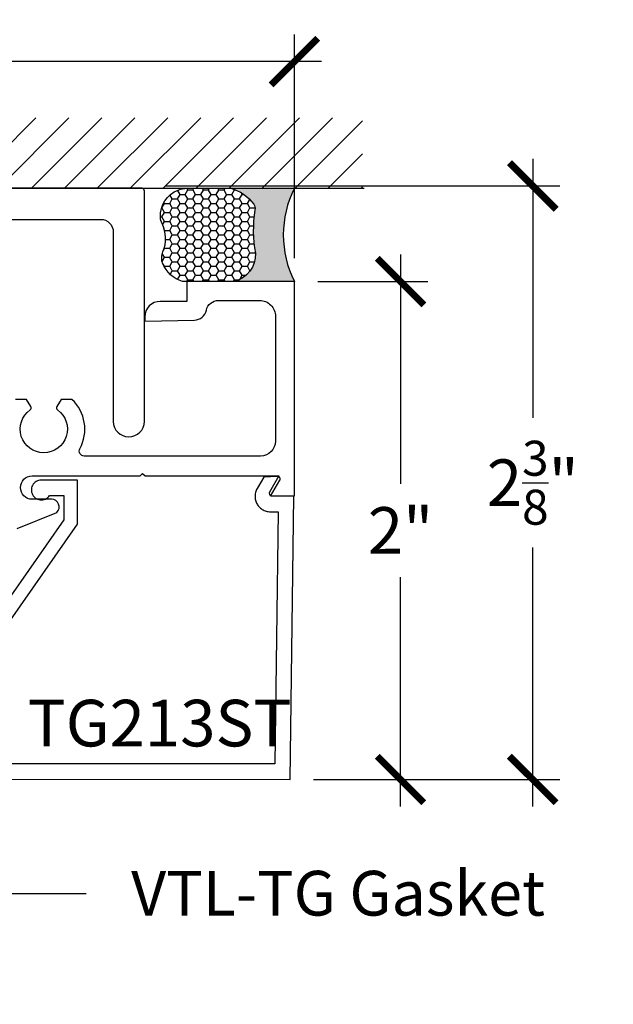
# Model space of a CAD drawing. Units: inches. Extents: x -40 to 144, y 506 to 550.
# Drawn here: x -34 to -32, y 518 to 522 of the extents above; entities that cross this region are included whole.
import ezdxf
from ezdxf import colors
from ezdxf.entities.mleader import LeaderData, LeaderLine
from ezdxf.math import Vec2, Vec3

# ---------------------------------------------------------------- set-up
doc = ezdxf.new("R2010")
doc.units = ezdxf.units.IN
doc.header["$LTSCALE"] = 0.5
doc.header["$MEASUREMENT"] = 0
for name, color, linetype in [('Arcadia-Profile', 6, 'Continuous'), ('Arcadia-Shade', 8, 'Continuous'), ('Arcadia-Text', 3, 'Continuous')]:
    doc.layers.add(name, color=color, linetype=linetype)
doc.styles.get("Standard").update_dxf_attribs({"font": 'ARIALN.TTF'})
doc.dimstyles.new('Arcadia-2', dxfattribs={"dimscale": 2, "dimtxt": 0.0938, "dimasz": 0.0938, "dimexe": 0.0546, "dimexo": 0.0469, "dimgap": 0.0469, "dimtad": 0, "dimtih": 1, "dimdec": 4, "dimzin": 3, "dimdsep": 46, "dimlunit": 4, "dimtxsty": 'Standard', "dimblk": 'ARCHTICK', "dimcen": 0.0469, "dimdle": 0.0546, "dimclrd": 256, "dimclre": 256, "dimclrt": 256, "dimadec": 0, "dimazin": 0, "dimtfac": 0.75, "dimtdec": 4, "dimtix": 1, "dimtmove": 2, "dimatfit": 3, "dimfxl": 1, "dimtolj": 1, "dimtzin": 3, "dimlwd": -3, "dimlwe": -3, "dimarcsym": 0})

# ---------------------------------------------------------------- blocks, each defined once
blk = doc.blocks.new('_ArchTick')
at = {"color": 0, "linetype": 'ByBlock', "lineweight": -3, "const_width": 0.15}
blk.add_lwpolyline([(-0.5, -0.5), (0.5, 0.5)], dxfattribs=at)
blk = doc.blocks.new('*D57')
at = {"lineweight": -3}
for p, q in [((-37.80465943925559, 521.4879952022942), (-37.80465943925559, 522.3877752022942)), ((-33.35266443925559, 521.4879952022942), (-33.35266443925559, 522.3877752022942)), ((-37.91385943925559, 522.2785752022942), (-35.84523373325286, 522.2785752022942)), ((-33.24346443925559, 522.2785752022942), (-35.31209014525832, 522.2785752022942))]:
    blk.add_line(p, q, dxfattribs=at)
at = {"layer": 'Defpoints', "color": 0, "lineweight": -3}
for p in [(-33.35266443925559, 522.2785752022942), (-37.80465943925559, 521.3941952022943), (-33.35266443925559, 521.3941952022943)]:
    blk.add_point(p, dxfattribs=at)
at = {"lineweight": -3, "xscale": 0.1876, "yscale": 0.1876, "zscale": 0.1876, "rotation": 180}
blk.add_blockref('_ArchTick', (-37.80465943925559, 522.2785752022942), dxfattribs=at)
at = {"lineweight": -3, "xscale": 0.1876, "yscale": 0.1876, "zscale": 0.1876}
blk.add_blockref('_ArchTick', (-33.35266443925559, 522.2785752022942), dxfattribs=at)
at = {"lineweight": -3, "insert": (-35.57866193925559, 522.2785752022942), "char_height": 0.1876, "attachment_point": 5}
blk.add_mtext('\\A1;4{\\H0.75x;\\S7/16;}"', dxfattribs=at)
blk = doc.blocks.new('*D63')
at = {"lineweight": -3}
for p, q in [((-32.39394823955942, 521.8877752022945), (-32.39394823955942, 520.8456804410395)), ((-33.8722853392556, 521.7785752022945), (-32.28474823955942, 521.7785752022945)), ((-32.39394823955942, 519.2817352022946), (-32.39394823955942, 520.3238299635497)), ((-33.27587843925559, 519.3909352022946), (-32.28474823955942, 519.3909352022946))]:
    blk.add_line(p, q, dxfattribs=at)
at = {"layer": 'Defpoints', "color": 0, "lineweight": -3}
for p in [(-33.9660853392556, 521.7785752022945), (-33.3696784392556, 519.3909352022946), (-32.39394823955942, 519.3909352022946)]:
    blk.add_point(p, dxfattribs=at)
at = {"lineweight": -3, "xscale": 0.1876, "yscale": 0.1876, "zscale": 0.1876}
for p, rotation in [((-32.39394823955942, 521.7785752022945), 90), ((-32.39394823955942, 519.3909352022946), 270)]:
    blk.add_blockref('_ArchTick', p, dxfattribs=dict(at, rotation=rotation))
at = {"lineweight": -3, "insert": (-32.39394823955927, 520.5847552022944), "char_height": 0.1876, "attachment_point": 5}
blk.add_mtext('\\A1;2{\\H0.75x;\\S3/8;}"', dxfattribs=at)
blk = doc.blocks.new('*D58')
at = {"lineweight": -3}
for p, q in [((-32.92578586511073, 521.5033952022945), (-32.92578586511073, 520.580549104068)), ((-33.2588644392556, 521.3941952022946), (-32.81658586511073, 521.3941952022946)), ((-32.92578586511073, 519.2817352022946), (-32.92578586511073, 520.2045813005208)), ((-32.87208107457021, 519.3909352022946), (-32.81658586511073, 519.3909352022946))]:
    blk.add_line(p, q, dxfattribs=at)
at = {"layer": 'Defpoints', "color": 0, "lineweight": -3}
for p in [(-33.35266443925561, 521.3941952022946), (-32.92578586511073, 521.3941952022946), (-32.96588107457021, 519.3909352022946)]:
    blk.add_point(p, dxfattribs=at)
at = {"lineweight": -3, "xscale": 0.1876, "yscale": 0.1876, "zscale": 0.1876}
for p, rotation in [((-32.92578586511073, 521.3941952022946), 90), ((-32.92578586511073, 519.3909352022946), 270)]:
    blk.add_blockref('_ArchTick', p, dxfattribs=dict(at, rotation=rotation))
at = {"lineweight": -3, "insert": (-32.92578586511074, 520.3925652022943), "char_height": 0.1876, "attachment_point": 5}
blk.add_mtext('\\A1;2"', dxfattribs=at)
blk = doc.blocks.new('*U149')
at = {"layer": 'Arcadia-Profile'}
h = blk.add_hatch(color=256, dxfattribs=at)
edge = h.paths.add_edge_path()
edge.add_line((-2e-16, 0.3750000000000013), (-0.2561978488290509, 0.3750000000000013))
edge.add_arc((-0.29687777996701, 0.2172425456151554), 0.1629179892196556, 35.125767951114085, 75.54049043261011, ccw=False)
edge.add_arc((-0.1891877120709747, 0.2930007706583726), 0.0312499999999845, -9.589877105315225, 35.125767951116984, ccw=False)
edge.add_arc((0.3231379503014351, 0.2064404742972084), 0.4883366330377227, 170.4101228946807, 190.9855794753516)
edge.add_arc((-0.2710315728123671, 0.1106123631241158), 0.1148149856163851, -74.4499340415818, 1.3823096407654134, ccw=False)
edge.add_line((-0.2402519359356223, 3.382e-13), (-4.479e-13, 3.382e-13))
edge.add_arc((0.3731777901716714, 0.1874999999997242), 0.4176337068263482, 153.3231490947053, 206.6768509051579, ccw=False)
at = {"layer": 'Arcadia-Shade', "lineweight": -3}
h = blk.add_hatch(dxfattribs=at)
h.set_pattern_fill('HONEY', color=256, scale=0.1666666666666666)
h.set_pattern_definition([(0, (0, 0), (0.03125, 0.0180421959121758), [0.0208333333333333, -0.0416666666666667]), (119.9999999999999, (0, 0), (-0.03125, 0.0180421959121758), [0.0208333333333333, -0.0416666666666667]), (60, (0, 0), (0, 0.0360843918243516), [-0.0416666666666667, 0.0208333333333333])])
h.paths.add_polyline_path([(-0.1583744156327502, 0.2877946912689347, 0.1976228614784518), (-0.1636286172469866, 0.3109811814372568, 0.178193408127522), (-0.2561978488290508, 0.3750000000000013), (-0.4310222997765624, 0.3750000000000013, 0.0954169236935411), (-0.4671145600080586, 0.3680490913405157, 0.3204879081861663), (-0.5389983184704743, 0.2585863400617531, 0.107217025217564), (-0.5323692901014043, 0.2329292479401069, -0.2200532177358036), (-0.528610347021655, 0.1199428811052637, 0.1971983639969386), (-0.5291107394218538, 0.0724912902839391, 0.2294187004830088), (-0.4498642031786139, -2.9e-15), (-0.2402519359368232, -2.9e-15, 0.3435090603726155), (-0.1562500000000305, 0.1133821040536938, -0.0900193469024174)])
at = {"layer": 'Arcadia-Profile'}
blk.add_lwpolyline([(-0.5323692901014044, 0.2329292479401072, -0.1073450320601699), (-0.5389995510678091, 0.2586179536280531, -0.3204104769671941), (-0.4671145600080556, 0.3680490913405169, -0.0954169236934258), (-0.4310222997766036, 0.3750000000000013), (-0.2561978488290509, 0.3750000000000013, -0.1781934081275193), (-0.1636286172469876, 0.3109811814372582, -0.1976228614784485), (-0.1583744156327498, 0.2877946912689368, 0.0900193469024188), (-0.1562500000000304, 0.1133821040536933, -0.3435090603726143), (-0.2402519359368231, -2.9e-15), (-0.4498642031786138, -2.9e-15, -0.2294187004830065), (-0.5291107394218533, 0.072491290283938, -0.1971983639969396), (-0.5286103470216554, 0.1199428811052629, 0.2200532177358061)], format="xyb", close=True, dxfattribs=at)
blk.add_arc((0.3731777901704909, 0.1874999999999977), 0.4176337068251678, 153.3231490946661, 206.6768509053331, dxfattribs=at)

msp = doc.modelspace()

# ---------------------------------------------------------------- hatches: boundary and pattern name
at = {"layer": 'Arcadia-Shade'}
h = msp.add_hatch(dxfattribs=at)
h.set_pattern_fill('ANSI31', color=256, scale=0.75, style=0)
h.set_pattern_definition([(45, (-177.9303315581226, 406.7544152444843), (-0.0662912607362388, 0.0662912607362388), [])])
h.paths.add_polyline_path([(-33.07879813103017, 521.7691952022833), (-33.07879813103017, 522.0522426912187), (-38.22421938627665, 522.0522426912187), (-38.22421938627665, 521.7691952022833)])

# ---------------------------------------------------------------- linework, layer by layer
at = {"layer": 'Arcadia-Profile'}
for points in [[(-35.52180098467294, 521.6441912865644), (-34.13108548814353, 521.644195202283, -0.4142144345387094), (-34.0810853392556, 521.5941952022833), (-34.08108533925558, 520.8316952022832, 0.9999999999999998), (-33.95608533925559, 520.8316952022832), (-33.95608533925559, 521.7591952022833), (-33.95609904390804, 521.7597185618457), (-33.9561401203019, 521.760240486916), (-33.95620845584963, 521.7607595469337), (-33.95630386324824, 521.7612743191914), (-33.95642608099269, 521.7617833927342), (-33.95657477409263, 521.7622853722271), (-33.95674953499061, 521.7627788817788), (-33.95694988467915, 521.763262568714), (-33.9571752740137, 521.7637351072808), (-33.95742508521774, 521.7641952022834), (-33.95769863357613, 521.7646415926336), (-33.95799516931183, 521.7650730548061), (-33.95831387964101, 521.7654884061938), (-33.95865389100081, 521.7658865083469), (-33.95901427144372, 521.7662662700952), (-33.95939403319199, 521.7666266505382), (-33.95979213534508, 521.7669666618978), (-33.96020748673266, 521.7672853722271), (-33.96063894890543, 521.7675819079627), (-33.96108533925558, 521.7678554563213), (-33.96154543425819, 521.7681052675252), (-33.96201797282483, 521.7683306568597), (-33.96250165976012, 521.7685310065482), (-33.96299516931183, 521.7687057674464), (-33.96349714880455, 521.7688544605461), (-33.9640062223474, 521.7689766782908), (-33.96452099460518, 521.7690720856892), (-33.9650400546229, 521.7691404212371), (-33.96556197969315, 521.7691814976308), (-33.96608533925558, 521.7691952022833), (-37.13408533925559, 521.7691952022833)], [(-34.46783525446783, 520.4000530666702), (-34.30742715017267, 520.465274892077, 0.668178637919282), (-34.32934746038944, 520.5181952022939), (-34.40734746038942, 520.5181952022939, -0.9999999999999998), (-34.40734746038942, 520.612195202294), (-33.97327164026517, 520.612195202294), (-33.96327164026516, 520.6221952022939), (-33.95327164026517, 520.612195202294), (-33.41478497289184, 520.6121952022941), (-33.45231274038912, 520.5471952022943, 0.5773502691900358), (-33.44365248635128, 520.5321952022942), (-33.35266443925558, 520.5321952022942), (-33.35266443925558, 521.3941952022943), (-33.78460031310232, 521.3941952022943), (-33.78460031310232, 521.3141952022941), (-33.89260031310229, 521.3141952022941, 0.4142135623731034), (-33.95460031310231, 521.2521952022942), (-33.95460031310231, 521.2341952022942), (-33.75437571305051, 521.2389063693543, 0.3477822665074089), (-33.70663452874143, 521.2785438682812, -0.3543884768345817), (-33.65771719937558, 521.3181952022942), (-33.49266443925556, 521.3181952022942, -0.4142135623731034), (-33.42866443925557, 521.2541952022942), (-33.42866443925557, 520.7521952022942, -0.4142135623731034), (-33.48866443925557, 520.6921952022943), (-34.19772674908216, 520.6921952022943, -0.5680984128596746), (-34.21531916394281, 520.721708715808, 0.3397540095737737), (-34.24720907001385, 520.920195202294), (-34.29117455424017, 520.920195202294), (-34.30819522414201, 520.8907145372456, 0.3865446749098162), (-34.3053370288126, 520.8775698386785, -3.127286275187562), (-34.41557614427322, 520.8775698386785, 0.3865446749095676), (-34.41271794894387, 520.8907145372453), (-34.42973861884567, 520.9201952022944), (-34.473704103072, 520.9201952022944, 0.2064450632585314)]]:
    msp.add_lwpolyline(points, format="xyb", dxfattribs=at)
for points in [[(-34.72489043925559, 519.7033181022942), (-34.22422343925558, 520.4183441022943), (-34.22422343925558, 520.5956855222942), (-34.37022343925558, 520.5956855222942), (-34.37569243925559, 520.5953098222943), (-34.38105943925558, 520.5941897722943), (-34.38622243925559, 520.5923464222943), (-34.39108543925559, 520.5898144022943), (-34.39555643925559, 520.5866412622944), (-34.39955043925559, 520.5828866122943), (-34.40299443925558, 520.5786209922942), (-34.40582343925559, 520.5739245322941), (-34.40798243925559, 520.5688854422943), (-34.40943343925558, 520.5635984022944), (-34.41014643925559, 520.5581627122943), (-34.41011043925559, 520.5526804922944), (-34.40932443925559, 520.5472547122943), (-34.40780443925559, 520.5419873122942), (-34.40557843925559, 520.5369772322942), (-34.40268843925558, 520.5323185922942), (-34.39918843925558, 520.5280989022943), (-34.39514443925559, 520.5243974222943), (-34.39063243925558, 520.5212836922943), (-34.38573643925558, 520.5188162022941), (-34.38054943925559, 520.5170413122942), (-34.37516843925559, 520.5159923422942), (-34.36969443925558, 520.5156890222943), (-34.3642304392556, 520.5161370322943), (-34.35887843925559, 520.5173279722942), (-34.35374063925559, 520.5192394522943), (-34.34891193925559, 520.5218355722942), (-34.34448353925559, 520.5250675722942), (-34.34053873925559, 520.5288747222943), (-34.33715153925559, 520.5331855222943), (-34.27922343925559, 520.5331855222943), (-34.27922343925559, 520.4356855022943), (-34.77882143925558, 519.7221855022943)], [(-34.68794343925559, 519.3916852022943), (-33.36967843925558, 519.3909352022943), (-33.35492843925559, 520.5296855222942), (-33.44822343925559, 520.5304355222944), (-33.41097911925559, 520.5946757322943), (-33.41064479925559, 520.5953027022942), (-33.41035583925559, 520.5959518322941), (-33.41011370925559, 520.5966198422942), (-33.40991962925559, 520.5973033622943), (-33.40977456925559, 520.5979989322941), (-33.40967926925559, 520.5987030522944), (-33.40963420925559, 520.5994121622942), (-33.40963960925559, 520.6001226812942), (-33.40969544925558, 520.6008310212943), (-33.40980145925559, 520.6015336082942), (-33.40995707925559, 520.6022268952944), (-33.41016153925558, 520.6029073802944), (-33.41041380925559, 520.6035716302944), (-33.41071260925558, 520.6042162892941), (-33.41105641925559, 520.6048381042943), (-33.41144352925559, 520.6054339352943), (-33.41187196925559, 520.6060007732943), (-33.4123395692556, 520.6065357582944), (-33.41284398925559, 520.6070361882942), (-33.41338266925558, 520.6074995372943), (-33.41395288925558, 520.6079234662942), (-33.41455176925558, 520.6083058332943), (-33.41517628925558, 520.6086447092943), (-33.4158232992556, 520.6089383838942), (-33.41648952925559, 520.6091853731942), (-33.41717160925559, 520.6093844306943), (-33.41786610925558, 520.6095345515942), (-33.41856951925559, 520.6096349777544), (-33.41927827925558, 520.6096852022944), (-33.41998881925558, 520.6096849716153), (-33.47572343925559, 520.6076855232942), (-33.50271903925558, 520.5609431622944), (-33.50475133925559, 520.5571222022942), (-33.50651213925559, 520.5531687722943), (-33.50799293925559, 520.5491021322943), (-33.50918633925559, 520.5449421022944), (-33.51008663925559, 520.5407089522942), (-33.51068943925559, 520.5364233122942), (-33.51099183925558, 520.5321060522944), (-33.51099233925558, 520.5277782222943), (-33.51069083925559, 520.5234609022942), (-33.51008893925558, 520.5191751322941), (-33.50918953925559, 520.5149417922942), (-33.50799703925559, 520.5107815022942), (-33.5065171392556, 520.5067145022942), (-33.50475713925559, 520.5027607022942), (-33.50272563925559, 520.4989393022944), (-33.50043253925559, 520.4952690022943), (-33.49788883925558, 520.4917675022942), (-33.49510723925559, 520.4884520022943), (-33.49210103925559, 520.4853387022943), (-33.48888493925559, 520.4824427022941), (-33.48547473925558, 520.4797780022942), (-33.48188683925558, 520.4773578022943), (-33.47813893925559, 520.4751937022944), (-33.47424913925559, 520.4732964022943), (-33.47023653925558, 520.4716751022943), (-33.46612053925559, 520.4703376022942), (-33.46192123925559, 520.4692906022943), (-33.45765913925558, 520.4685390022943), (-33.45335505925559, 520.4680866022941), (-33.44902985925559, 520.4679355022943), (-33.41767843925558, 520.4671855022942), (-33.43067843925559, 519.4534352022944), (-34.56297343925559, 519.4541852022942)]]:
    msp.add_lwpolyline(points, dxfattribs=at)
at = {"layer": 'Arcadia-Shade'}
msp.add_line((-38.22206842993296, 521.7691952022833), (-33.07196141011568, 521.7691952022833), dxfattribs=at)

# ---------------------------------------------------------------- block references
at = {"layer": 'Arcadia-Text'}
msp.add_blockref('*U149', (-33.35266443925558, 521.3941952022943), dxfattribs=at)

# ---------------------------------------------------------------- texts
at = {"layer": 'Arcadia-Text', "lineweight": -3}
msp.add_text('TG213ST', height=0.1875, dxfattribs=at).set_placement((-34.42530513201513, 519.5239808267359))

# ---------------------------------------------------------------- dimensions: what is measured, and where the dimension line sits
at = {"lineweight": -3}
dim = msp.add_linear_dim(base=(-33.35266443925559, 522.2785752022942), p1=(-37.80465943925559, 521.3941952022943), p2=(-33.35266443925559, 521.3941952022943), dimstyle='Arcadia-2', dxfattribs=at)
dim.commit()
dim.dimension.update_dxf_attribs({"geometry": '*D57', "text_midpoint": (-35.57866193925559, 522.2785752022942)})
dim = msp.add_linear_dim(base=(-32.39394823955942, 519.3909352022946), p1=(-33.96608533925558, 521.7785752022942), p2=(-33.36967843925558, 519.3909352022943), angle=90, dimstyle='Arcadia-2', dxfattribs=at)
dim.commit()
dim.dimension.update_dxf_attribs({"geometry": '*D63', "text_midpoint": (-32.39394823955927, 520.5847552022944)})
dim = msp.add_linear_dim(base=(-32.92578586511073, 521.3941952022946), p1=(-32.96588107457019, 519.3909352022943), p2=(-33.35266443925559, 521.3941952022943), angle=90, dimstyle='Arcadia-2', dxfattribs=at)
dim.commit()
dim.dimension.update_dxf_attribs({"geometry": '*D58', "text_midpoint": (-32.92578586511074, 520.3925652022943), "dimtype": 160})

# ---------------------------------------------------------------- leaders
at = {"layer": 'Arcadia-Text', "lineweight": -3}
ml = msp.add_multileader_mtext('Standard', dxfattribs=at)
ml.set_content('VTL-TG Gasket', color=256)
ml.set_leader_properties()
ml.build(insert=Vec2(0, 0))
ml.multileader.update_dxf_attribs({"dogleg_length": 0.36, "arrow_head_size": 0.24})
ctx = ml.context
ctx.base_point, ctx.char_height, ctx.arrow_head_size, ctx.landing_gap_size, ctx.plane_origin = Vec3(-34.18941568130626, 518.9318237622691), 0.18, 0.24, 0.18, Vec3(-35.11665762825384, 515.856517044807)
notes = []
notes.append((ctx, [(0, (1, 1, 0), (-34.54215312173115, 518.9318237622691), (1, 0), 0.3527374404248895, [(0, [(-34.91991718006485, 519.2303205939089)], 0, [])])]))
ctx.mtext.insert, ctx.mtext.flow_direction = Vec3(-34.00941568130625, 519.0233585508093), 5
for ctx, leaders in notes:
    for number, flags, end, landing, length, lines in leaders:
        leader = LeaderData()
        leader.index, (leader.has_last_leader_line, leader.has_dogleg_vector, leader.attachment_direction) = number, flags
        leader.last_leader_point, leader.dogleg_vector, leader.dogleg_length = Vec3(end), Vec3(landing), length
        for number, points, colour, breaks in lines:
            line = LeaderLine()
            line.index, line.vertices, line.color, line.breaks = number, Vec3.list(points), colors.encode_raw_color(colour), breaks
            leader.lines.append(line)
        ctx.leaders.append(leader)

doc.saveas('drawing.dxf')
